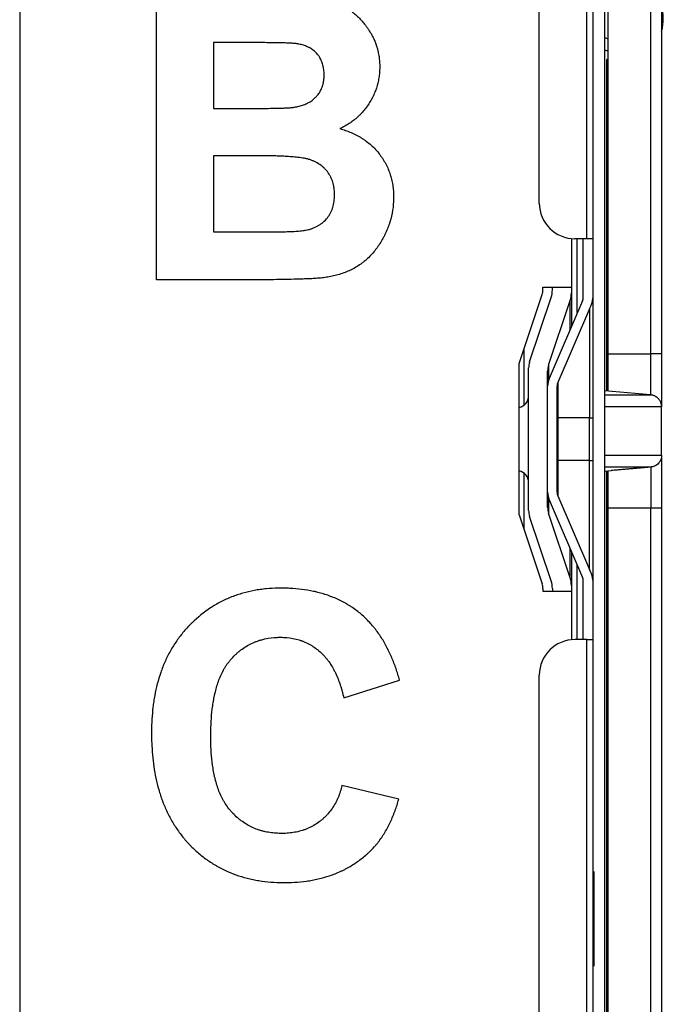
# Model space of a CAD drawing. Units: millimetres. Extents: x 442 to 7959, y 35 to 5396.
# Drawn here: x 3355 to 3410, y 3695 to 3778 of the extents above; entities that cross this region are included whole.
import ezdxf

# ---------------------------------------------------------------- set-up
doc = ezdxf.new("R2010")
doc.units = ezdxf.units.MM
doc.layers.add('LG-Product', color=3, linetype='Continuous')

msp = doc.modelspace()

# ---------------------------------------------------------------- linework, layer by layer
at = {"layer": 'LG-Product', "linetype": 'Continuous'}
for p, q in [((3404.598, 3894.191), (3404.598, 3660.459)), ((3403.1, 3759.539), (3403.1, 3887.605)), ((3403.599, 3887.605), (3403.599, 3759.539)), ((3399.104, 3762.535), (3399.104, 3884.609)), ((3404.909, 3749.837), (3404.909, 3847.336)), ((3408.492, 3749.837), (3408.492, 3847.336)), ((3409.404, 3847.336), (3409.404, 3749.837)), ((3355.355, 3830.514), (3355.355, 3632.741)), ((3366.86, 3756.075), (3366.86, 3780.048)), ((3374.444, 3776.055), (3371.674, 3776.055)), ((3371.674, 3776.055), (3371.674, 3770.512)), ((3404.798, 3746.707), (3404.798, 3774.623)), ((3404.909, 3774.623), (3404.798, 3774.623)), ((3375.567, 3766.525), (3371.674, 3766.525)), ((3371.674, 3766.525), (3371.674, 3760.117)), ((3401.801, 3759.554), (3401.801, 3755.475)), ((3403.1, 3759.539), (3402.101, 3759.539)), ((3402.301, 3753.295), (3402.301, 3759.543)), ((3402.8, 3754.615), (3402.8, 3759.539)), ((3403.599, 3759.539), (3403.1, 3759.539)), ((3403.599, 3759.539), (3403.599, 3754.544)), ((3397.406, 3749.047), (3399.344, 3754.859)), ((3399.404, 3755.231), (3399.404, 3755.475)), ((3399.404, 3755.475), (3401.801, 3755.475)), ((3400.203, 3755.235), (3400.203, 3755.475)), ((3401.801, 3755.475), (3401.801, 3754.975)), ((3401.801, 3754.975), (3401.801, 3752.121)), ((3398.287, 3749.163), (3400.101, 3754.603)), ((3399.886, 3748.904), (3401.699, 3754.344)), ((3402.736, 3754.301), (3399.933, 3747.761)), ((3401.699, 3751.881), (3401.699, 3754.344)), ((3403.599, 3754.544), (3403.599, 3744.463)), ((3403.327, 3753.652), (3400.667, 3747.446)), ((3403.327, 3753.652), (3403.327, 3744.463)), ((3397.786, 3750.186), (3397.786, 3745.504)), ((3404.909, 3746.698), (3404.909, 3749.837)), ((3404.909, 3749.837), (3408.492, 3749.837)), ((3409.404, 3749.837), (3408.492, 3749.837)), ((3408.492, 3746.385), (3408.492, 3749.837)), ((3409.404, 3749.837), (3409.404, 3745.39)), ((3397.406, 3736.283), (3397.406, 3749.047)), ((3399.886, 3748.904), (3399.886, 3747.637)), ((3398.205, 3736.672), (3398.205, 3748.658)), ((3399.804, 3747.131), (3399.804, 3748.399)), ((3400.667, 3747.446), (3400.667, 3744.463)), ((3399.804, 3738.198), (3399.804, 3747.131)), ((3400.603, 3738.198), (3400.603, 3747.131)), ((3408.475, 3746.386), (3404.598, 3746.725)), ((3404.598, 3746.386), (3408.475, 3746.386)), ((3408.492, 3746.385), (3408.475, 3746.386)), ((3409.404, 3745.392), (3404.598, 3745.392)), ((3409.404, 3741.311), (3409.404, 3745.39)), ((3400.667, 3744.463), (3400.603, 3744.463)), ((3400.667, 3744.463), (3400.667, 3740.867)), ((3403.327, 3744.463), (3400.667, 3744.463)), ((3403.327, 3740.867), (3403.327, 3744.463)), ((3403.327, 3744.463), (3403.599, 3744.463)), ((3403.599, 3744.463), (3403.599, 3740.867)), ((3400.667, 3740.867), (3400.603, 3740.867)), ((3403.327, 3740.867), (3400.667, 3740.867)), ((3400.667, 3740.867), (3400.667, 3737.884)), ((3403.327, 3740.867), (3403.599, 3740.867)), ((3403.327, 3731.678), (3403.327, 3740.867)), ((3403.599, 3740.867), (3403.599, 3730.785)), ((3404.598, 3741.309), (3409.404, 3741.309)), ((3409.404, 3741.311), (3409.404, 3736.863)), ((3397.786, 3739.842), (3397.786, 3735.151)), ((3408.475, 3740.314), (3404.598, 3740.314)), ((3404.598, 3739.975), (3405.158, 3740.024)), ((3404.798, 3635.734), (3404.798, 3739.99)), ((3404.909, 3736.863), (3404.909, 3740.002)), ((3408.492, 3740.316), (3408.475, 3740.314)), ((3408.492, 3740.316), (3408.492, 3736.863)), ((3399.804, 3736.931), (3399.804, 3738.199)), ((3399.886, 3737.693), (3399.886, 3736.426)), ((3399.933, 3737.569), (3402.736, 3731.029)), ((3400.667, 3737.884), (3403.327, 3731.678)), ((3404.909, 3638.866), (3404.909, 3736.863)), ((3408.492, 3736.863), (3404.909, 3736.863)), ((3408.492, 3638.866), (3408.492, 3736.863)), ((3409.404, 3736.863), (3408.492, 3736.863)), ((3409.404, 3736.863), (3409.404, 3638.866)), ((3397.406, 3736.283), (3399.344, 3730.471)), ((3400.101, 3730.727), (3398.287, 3736.166)), ((3401.699, 3730.986), (3399.886, 3736.426)), ((3401.699, 3730.986), (3401.699, 3733.449)), ((3401.801, 3733.209), (3401.801, 3730.355)), ((3402.301, 3725.794), (3402.301, 3732.052)), ((3402.8, 3725.791), (3402.8, 3730.714)), ((3403.599, 3730.785), (3403.599, 3725.791)), ((3399.404, 3730.098), (3399.404, 3729.855)), ((3399.404, 3729.855), (3401.801, 3729.855)), ((3400.203, 3730.095), (3400.203, 3729.855)), ((3401.801, 3730.355), (3401.801, 3729.855)), ((3401.801, 3729.855), (3401.801, 3725.775)), ((3403.1, 3725.791), (3402.101, 3725.791)), ((3403.1, 3725.791), (3403.599, 3725.791)), ((3403.1, 3623.502), (3403.1, 3725.791)), ((3403.599, 3725.791), (3403.599, 3623.502)), ((3382.638, 3720.9), (3387.335, 3722.384)), ((3399.104, 3626.498), (3399.104, 3722.795)), ((3387.268, 3712.345), (3382.478, 3713.492)), ((3403.69, 3698.285), (3403.69, 3706.276)), ((3403.69, 3706.276), (3403.69, 3705.776)), ((3403.69, 3705.776), (3403.69, 3698.784)), ((3403.69, 3698.784), (3403.69, 3698.285))]:
    msp.add_line(p, q, dxfattribs=at)
for centre, radius, start, end in [((3405.297, 3778.09), 4.245, 345.34142, 14.6588), ((3405.297, 3778.09), 1.748, 246.41968, 257.17491), ((3405.297, 3778.09), 2.747, 255.25686, 261.88317), ((3402.101, 3762.535), 2.997, 180, 270), ((3398.225, 3755.231), 1.179, 341.56506, 0), ((3398.205, 3755.235), 1.998, 341.56506, 0.00001), ((3399.804, 3754.975), 1.998, 341.56506, 0.00001), ((3402.001, 3754.615), 0.799, 336.80141, 0), ((3402.001, 3754.544), 1.598, 326.06774, 0), ((3399.804, 3748.658), 1.598, 161.56506, 180.00001), ((3401.402, 3748.399), 1.598, 161.56506, 180.00001), ((3401.402, 3747.131), 1.598, 156.80141, 180), ((3401.402, 3747.131), 0.799, 156.80141, 180), ((3397.207, 3746.311), 0.999, 281.53801, 0), ((3397.207, 3739.019), 0.999, 0, 78.46199), ((3401.402, 3738.198), 1.598, 180, 203.19859), ((3401.402, 3738.198), 0.799, 180, 203.19859), ((3399.804, 3736.672), 1.598, 180.00001, 198.43496), ((3401.402, 3736.931), 1.598, 180.00001, 198.43496), ((3402.001, 3730.785), 1.598, 0, 33.93226), ((3398.205, 3730.095), 1.998, 0.00001, 18.43496), ((3399.804, 3730.355), 1.998, 0.00001, 18.43496), ((3402.001, 3730.714), 0.799, 0, 23.19859), ((3398.225, 3730.098), 1.179, 0, 18.43494), ((3402.101, 3722.795), 2.997, 90, 180)]:
    msp.add_arc(centre, radius, start, end, dxfattribs=at)
for points, knots in [([(3366.86, 3780.048), (3369.247, 3780.048), (3372.232, 3780.048), (3375.366, 3780.048), (3376.112, 3780.048), (3376.336, 3780.048), (3376.41, 3780.048), (3376.559, 3780.048), (3376.634, 3780.047), (3377.007, 3780.046), (3377.305, 3780.042), (3377.902, 3780.029), (3378.2, 3780.02), (3378.648, 3780), (3378.797, 3779.992), (3379.095, 3779.975), (3379.244, 3779.964), (3379.542, 3779.941), (3379.69, 3779.928), (3379.986, 3779.898), (3380.134, 3779.88), (3380.355, 3779.85), (3380.429, 3779.839), (3380.576, 3779.816), (3380.649, 3779.804), (3380.868, 3779.763), (3381.159, 3779.699), (3381.446, 3779.616), (3381.625, 3779.557), (3381.661, 3779.545), (3381.732, 3779.52), (3381.838, 3779.482), (3381.943, 3779.441), (3382.289, 3779.298), (3382.556, 3779.163), (3382.877, 3778.97), (3382.94, 3778.93), (3383.066, 3778.847), (3383.128, 3778.804), (3383.312, 3778.673), (3383.43, 3778.582), (3383.772, 3778.294), (3383.984, 3778.087), (3384.279, 3777.752), (3384.397, 3777.608), (3384.51, 3777.457), (3384.554, 3777.397), (3384.576, 3777.366), (3384.641, 3777.274), (3384.726, 3777.151), (3384.827, 3776.993), (3384.885, 3776.898), (3384.923, 3776.834), (3384.942, 3776.802), (3385.034, 3776.64), (3385.102, 3776.508), (3385.29, 3776.105), (3385.392, 3775.825), (3385.481, 3775.497), (3385.49, 3775.461), (3385.508, 3775.388), (3385.534, 3775.278), (3385.587, 3775.02), (3385.639, 3774.651), (3385.658, 3774.353), (3385.667, 3774.055), (3385.666, 3773.905), (3385.658, 3773.717), (3385.657, 3773.68), (3385.652, 3773.605), (3385.649, 3773.567), (3385.64, 3773.454), (3385.618, 3773.23), (3385.537, 3772.714), (3385.394, 3772.214), (3385.241, 3771.831), (3385.196, 3771.727), (3385.165, 3771.659), (3385.15, 3771.624), (3385.069, 3771.454), (3385, 3771.321), (3384.851, 3771.061), (3384.772, 3770.935), (3384.606, 3770.688), (3384.43, 3770.447), (3384.234, 3770.219), (3384.105, 3770.081), (3384.079, 3770.054), (3384.027, 3770), (3383.947, 3769.92), (3383.648, 3769.636), (3383.236, 3769.318), (3382.851, 3769.088), (3382.654, 3768.979), (3382.587, 3768.944), (3382.452, 3768.877), (3382.384, 3768.844), (3382.316, 3768.813)], [0, 0, 0, 0, 0.25, 0.3125, 0.328125, 0.328125, 0.335938, 0.335938, 0.34375, 0.34375, 0.375, 0.375, 0.40625, 0.40625, 0.421875, 0.421875, 0.4375, 0.4375, 0.453125, 0.453125, 0.46875, 0.46875, 0.476563, 0.476563, 0.484375, 0.484375, 0.5, 0.515625, 0.515625, 0.519531, 0.519531, 0.523438, 0.53125, 0.53125, 0.5625, 0.5625, 0.570313, 0.570313, 0.578125, 0.578125, 0.59375, 0.59375, 0.625, 0.625, 0.640625, 0.644531, 0.644531, 0.648438, 0.648438, 0.65625, 0.664063, 0.667969, 0.667969, 0.671875, 0.671875, 0.6875, 0.6875, 0.71875, 0.71875, 0.722656, 0.722656, 0.726563, 0.734375, 0.75, 0.765625, 0.765625, 0.78125, 0.78125, 0.785156, 0.785156, 0.789063, 0.789063, 0.796875, 0.8125, 0.84375, 0.851563, 0.855469, 0.855469, 0.859375, 0.859375, 0.875, 0.875, 0.890625, 0.890625, 0.90625, 0.921875, 0.921875, 0.925781, 0.925781, 0.929687, 0.9375, 0.96875, 0.984375, 0.984375, 0.992187, 0.992187, 1, 1, 1, 1]), ([(3380.375, 3775.136), (3380.289, 3775.233), (3380.195, 3775.321), (3379.994, 3775.479), (3379.887, 3775.549), (3379.745, 3775.627), (3379.716, 3775.642), (3379.658, 3775.671), (3379.571, 3775.713), (3379.482, 3775.75), (3379.302, 3775.817), (3379.179, 3775.855), (3378.992, 3775.901), (3378.93, 3775.915), (3378.835, 3775.933), (3378.803, 3775.939), (3378.74, 3775.95), (3378.708, 3775.955), (3378.644, 3775.964), (3378.612, 3775.969), (3378.564, 3775.975), (3378.548, 3775.977), (3378.516, 3775.98), (3378.5, 3775.982), (3378.42, 3775.99), (3378.356, 3775.995), (3378.228, 3776.003), (3378.164, 3776.006), (3378.036, 3776.013), (3377.972, 3776.015), (3377.779, 3776.023), (3377.651, 3776.026), (3377.266, 3776.036), (3377.01, 3776.04), (3376.497, 3776.047), (3376.24, 3776.049), (3375.471, 3776.054), (3374.957, 3776.055), (3374.444, 3776.055)], [0, 0, 0, 0, 0.0625, 0.0625, 0.125, 0.125, 0.140625, 0.140625, 0.15625, 0.1875, 0.1875, 0.25, 0.25, 0.28125, 0.28125, 0.296875, 0.296875, 0.3125, 0.3125, 0.328125, 0.328125, 0.335938, 0.335938, 0.34375, 0.34375, 0.375, 0.375, 0.40625, 0.40625, 0.4375, 0.4375, 0.5, 0.5, 0.625, 0.625, 0.75, 0.75, 1, 1, 1, 1]), ([(3371.674, 3770.512), (3372.209, 3770.512), (3373.01, 3770.512), (3373.945, 3770.512), (3374.346, 3770.512), (3374.613, 3770.512), (3374.747, 3770.512), (3375.148, 3770.512), (3375.415, 3770.512), (3375.949, 3770.515), (3376.217, 3770.518), (3376.617, 3770.524), (3376.751, 3770.526), (3377.018, 3770.531), (3377.152, 3770.534), (3377.419, 3770.542), (3377.552, 3770.547), (3377.752, 3770.555), (3377.819, 3770.559), (3377.952, 3770.566), (3378.019, 3770.57), (3378.152, 3770.58), (3378.218, 3770.585), (3378.318, 3770.596), (3378.351, 3770.6), (3378.418, 3770.608), (3378.451, 3770.613), (3378.55, 3770.628), (3378.617, 3770.64), (3378.748, 3770.666), (3378.814, 3770.681), (3379.008, 3770.729), (3379.136, 3770.768), (3379.323, 3770.837), (3379.385, 3770.862), (3379.477, 3770.903), (3379.507, 3770.917), (3379.568, 3770.947), (3379.598, 3770.962), (3379.866, 3771.103), (3380.082, 3771.26), (3380.297, 3771.475), (3380.32, 3771.499), (3380.365, 3771.549), (3380.432, 3771.624), (3380.574, 3771.808), (3380.676, 3771.981), (3380.748, 3772.134), (3380.761, 3772.165), (3380.788, 3772.227), (3380.825, 3772.32), (3380.856, 3772.415), (3380.911, 3772.608), (3380.938, 3772.739), (3380.96, 3772.906), (3380.964, 3772.939), (3380.971, 3773.006), (3380.98, 3773.106), (3380.984, 3773.206), (3380.986, 3773.339), (3380.985, 3773.405), (3380.98, 3773.538), (3380.972, 3773.671), (3380.955, 3773.803), (3380.939, 3773.902), (3380.934, 3773.935), (3380.921, 3774.001), (3380.914, 3774.034), (3380.877, 3774.199), (3380.838, 3774.326), (3380.74, 3774.574), (3380.681, 3774.694), (3380.594, 3774.839), (3380.576, 3774.868), (3380.539, 3774.924), (3380.481, 3775.006), (3380.419, 3775.085), (3380.375, 3775.136)], [0, 0, 0, 0, 0.125, 0.1875, 0.21875, 0.21875, 0.25, 0.25, 0.3125, 0.3125, 0.375, 0.375, 0.40625, 0.40625, 0.4375, 0.4375, 0.46875, 0.46875, 0.484375, 0.484375, 0.5, 0.5, 0.515625, 0.515625, 0.523438, 0.523438, 0.53125, 0.53125, 0.546875, 0.546875, 0.5625, 0.5625, 0.59375, 0.59375, 0.609375, 0.609375, 0.617188, 0.617188, 0.625, 0.625, 0.6875, 0.6875, 0.695313, 0.695313, 0.703125, 0.71875, 0.75, 0.75, 0.757812, 0.757812, 0.765625, 0.78125, 0.78125, 0.8125, 0.8125, 0.820312, 0.820312, 0.828125, 0.84375, 0.84375, 0.859375, 0.859375, 0.875, 0.890625, 0.890625, 0.898437, 0.898437, 0.90625, 0.90625, 0.9375, 0.9375, 0.96875, 0.96875, 0.976562, 0.976562, 0.984375, 1, 1, 1, 1]), ([(3382.316, 3768.813), (3382.638, 3768.719), (3382.953, 3768.607), (3383.564, 3768.344), (3383.86, 3768.191), (3384.215, 3767.97), (3384.286, 3767.924), (3384.39, 3767.853), (3384.425, 3767.829), (3384.493, 3767.78), (3384.663, 3767.656), (3385.083, 3767.313), (3385.424, 3766.947), (3385.656, 3766.649), (3385.681, 3766.615), (3385.731, 3766.548), (3385.756, 3766.513), (3385.829, 3766.41), (3385.97, 3766.201), (3386.097, 3765.985), (3386.329, 3765.544), (3386.458, 3765.236), (3386.572, 3764.874), (3386.584, 3764.834), (3386.607, 3764.753), (3386.641, 3764.631), (3386.671, 3764.509), (3386.725, 3764.264), (3386.783, 3763.935), (3386.815, 3763.603), (3386.83, 3763.352), (3386.833, 3763.268), (3386.837, 3763.101), (3386.837, 3763.016), (3386.828, 3762.258), (3386.723, 3761.6), (3386.5, 3760.877), (3386.474, 3760.797), (3386.419, 3760.638), (3386.332, 3760.402), (3386.234, 3760.172), (3386.129, 3759.945), (3386.092, 3759.871), (3386.018, 3759.722), (3385.979, 3759.648), (3385.86, 3759.429), (3385.775, 3759.285), (3385.641, 3759.073), (3385.572, 3758.968), (3385.499, 3758.865), (3385.45, 3758.797), (3385.425, 3758.763), (3385.3, 3758.594), (3385.195, 3758.463), (3384.865, 3758.086), (3384.627, 3757.854), (3384.304, 3757.589), (3384.205, 3757.511), (3384.104, 3757.437), (3384.035, 3757.387), (3384.001, 3757.363), (3383.827, 3757.244), (3383.684, 3757.155), (3383.248, 3756.91), (3382.945, 3756.773), (3382.474, 3756.601), (3382.315, 3756.549), (3381.991, 3756.457), (3381.829, 3756.417), (3381.503, 3756.347), (3381.34, 3756.317), (3381.095, 3756.279), (3381.014, 3756.268), (3380.85, 3756.247), (3380.768, 3756.238), (3380.605, 3756.222), (3380.523, 3756.216), (3380.359, 3756.203), (3380.277, 3756.198), (3380.03, 3756.183), (3379.866, 3756.174), (3379.538, 3756.159), (3379.373, 3756.153), (3379.044, 3756.141), (3378.88, 3756.136), (3378.387, 3756.122), (3378.057, 3756.114), (3377.399, 3756.101), (3377.07, 3756.096), (3376.082, 3756.083), (3375.424, 3756.078), (3372.13, 3756.06), (3369.495, 3756.075), (3366.86, 3756.075)], [0, 0, 0, 0, 0.03125, 0.03125, 0.0625, 0.0625, 0.070313, 0.070313, 0.074219, 0.074219, 0.078125, 0.09375, 0.125, 0.125, 0.128906, 0.128906, 0.132813, 0.132813, 0.140625, 0.15625, 0.15625, 0.1875, 0.1875, 0.191406, 0.191406, 0.195313, 0.203125, 0.203125, 0.21875, 0.234375, 0.234375, 0.242188, 0.242188, 0.25, 0.25, 0.3125, 0.3125, 0.320313, 0.320313, 0.328125, 0.34375, 0.34375, 0.351563, 0.351563, 0.359375, 0.359375, 0.375, 0.375, 0.382813, 0.386719, 0.386719, 0.390625, 0.390625, 0.40625, 0.40625, 0.4375, 0.4375, 0.445313, 0.449219, 0.449219, 0.453125, 0.453125, 0.46875, 0.46875, 0.5, 0.5, 0.515625, 0.515625, 0.53125, 0.53125, 0.546875, 0.546875, 0.554688, 0.554688, 0.5625, 0.5625, 0.570313, 0.570313, 0.578125, 0.578125, 0.59375, 0.59375, 0.609375, 0.609375, 0.625, 0.625, 0.65625, 0.65625, 0.6875, 0.6875, 0.75, 0.75, 1, 1, 1, 1]), ([(3379.838, 3766.182), (3379.796, 3766.197), (3379.753, 3766.21), (3379.667, 3766.234), (3379.623, 3766.246), (3379.493, 3766.277), (3379.405, 3766.295), (3379.229, 3766.327), (3379.141, 3766.341), (3378.963, 3766.367), (3378.875, 3766.379), (3378.608, 3766.41), (3378.429, 3766.427), (3378.073, 3766.455), (3377.894, 3766.466), (3377.536, 3766.486), (3377.358, 3766.493), (3377, 3766.506), (3376.821, 3766.511), (3376.283, 3766.522), (3375.925, 3766.525), (3375.567, 3766.525)], [0, 0, 0, 0, 0.03125, 0.03125, 0.0625, 0.0625, 0.125, 0.125, 0.1875, 0.1875, 0.25, 0.25, 0.375, 0.375, 0.5, 0.5, 0.625, 0.625, 0.75, 0.75, 1, 1, 1, 1]), ([(3379.436, 3760.264), (3379.518, 3760.279), (3379.642, 3760.305), (3379.764, 3760.338), (3379.845, 3760.362), (3379.886, 3760.375), (3380.085, 3760.442), (3380.239, 3760.507), (3380.461, 3760.626), (3380.533, 3760.668), (3380.639, 3760.738), (3380.674, 3760.762), (3380.742, 3760.811), (3380.776, 3760.837), (3380.941, 3760.967), (3381.063, 3761.082), (3381.203, 3761.239), (3381.23, 3761.27), (3381.283, 3761.336), (3381.309, 3761.37), (3381.384, 3761.472), (3381.43, 3761.543), (3381.556, 3761.759), (3381.625, 3761.912), (3381.695, 3762.111), (3381.708, 3762.151), (3381.732, 3762.232), (3381.743, 3762.273), (3381.775, 3762.395), (3381.792, 3762.476), (3381.835, 3762.723), (3381.852, 3762.889), (3381.862, 3763.099), (3381.863, 3763.141), (3381.864, 3763.225), (3381.864, 3763.267), (3381.863, 3763.393), (3381.856, 3763.562), (3381.838, 3763.729), (3381.82, 3763.854), (3381.813, 3763.896), (3381.798, 3763.978), (3381.79, 3764.02), (3381.744, 3764.224), (3381.696, 3764.384), (3381.617, 3764.578), (3381.601, 3764.616), (3381.566, 3764.693), (3381.547, 3764.731), (3381.49, 3764.844), (3381.448, 3764.916), (3381.315, 3765.128), (3381.214, 3765.26), (3381.072, 3765.413), (3381.028, 3765.458), (3380.982, 3765.502), (3380.952, 3765.53), (3380.936, 3765.545), (3380.857, 3765.615), (3380.792, 3765.668), (3380.591, 3765.817), (3380.45, 3765.905), (3380.264, 3766.001), (3380.226, 3766.02), (3380.15, 3766.056), (3380.112, 3766.073), (3379.996, 3766.123), (3379.917, 3766.154), (3379.838, 3766.182)], [0, 0, 0, 0, 0.03125, 0.046875, 0.046875, 0.0625, 0.0625, 0.125, 0.125, 0.15625, 0.15625, 0.171875, 0.171875, 0.1875, 0.1875, 0.25, 0.25, 0.265625, 0.265625, 0.28125, 0.28125, 0.3125, 0.3125, 0.375, 0.375, 0.390625, 0.390625, 0.40625, 0.40625, 0.4375, 0.4375, 0.5, 0.5, 0.515625, 0.515625, 0.53125, 0.53125, 0.5625, 0.59375, 0.59375, 0.609375, 0.609375, 0.625, 0.625, 0.6875, 0.6875, 0.703125, 0.703125, 0.71875, 0.71875, 0.75, 0.75, 0.8125, 0.8125, 0.828125, 0.835938, 0.835938, 0.84375, 0.84375, 0.875, 0.875, 0.9375, 0.9375, 0.953125, 0.953125, 0.96875, 0.96875, 1, 1, 1, 1]), ([(3371.674, 3760.117), (3372.969, 3760.117), (3374.426, 3760.117), (3375.883, 3760.117), (3376.125, 3760.117), (3376.206, 3760.117), (3376.368, 3760.117), (3376.449, 3760.117), (3376.854, 3760.119), (3377.177, 3760.123), (3377.663, 3760.133), (3377.824, 3760.137), (3378.148, 3760.148), (3378.31, 3760.155), (3378.552, 3760.168), (3378.633, 3760.173), (3378.794, 3760.185), (3378.875, 3760.191), (3379.036, 3760.206), (3379.116, 3760.214), (3379.236, 3760.23), (3379.276, 3760.236), (3379.356, 3760.248), (3379.396, 3760.256), (3379.436, 3760.264)], [0, 0, 0, 0, 0.5, 0.5625, 0.5625, 0.59375, 0.59375, 0.625, 0.625, 0.75, 0.75, 0.8125, 0.8125, 0.875, 0.875, 0.90625, 0.90625, 0.9375, 0.9375, 0.96875, 0.96875, 0.984375, 0.984375, 1, 1, 1, 1]), ([(3409.404, 3745.392), (3409.404, 3745.453), (3409.398, 3745.514), (3409.384, 3745.591), (3409.381, 3745.606), (3409.373, 3745.636), (3409.362, 3745.681), (3409.337, 3745.754), (3409.312, 3745.81), (3409.284, 3745.866), (3409.269, 3745.893), (3409.236, 3745.945), (3409.218, 3745.971), (3409.19, 3746.008), (3409.18, 3746.02), (3409.16, 3746.044), (3409.15, 3746.055), (3409.098, 3746.112), (3409.053, 3746.153), (3408.991, 3746.199), (3408.978, 3746.208), (3408.953, 3746.225), (3408.94, 3746.234), (3408.9, 3746.258), (3408.873, 3746.273), (3408.818, 3746.3), (3408.79, 3746.312), (3408.733, 3746.334), (3408.704, 3746.343), (3408.659, 3746.356), (3408.644, 3746.36), (3408.614, 3746.367), (3408.598, 3746.37), (3408.575, 3746.374), (3408.568, 3746.375), (3408.552, 3746.378), (3408.545, 3746.379), (3408.529, 3746.381), (3408.522, 3746.382), (3408.507, 3746.383), (3408.499, 3746.384), (3408.492, 3746.385)], [0, 0, 0, 0, 0.125, 0.125, 0.15625, 0.15625, 0.1875, 0.25, 0.3125, 0.3125, 0.375, 0.375, 0.4375, 0.4375, 0.46875, 0.46875, 0.5, 0.5, 0.625, 0.625, 0.65625, 0.65625, 0.6875, 0.6875, 0.75, 0.75, 0.8125, 0.8125, 0.875, 0.875, 0.90625, 0.90625, 0.9375, 0.9375, 0.953125, 0.953125, 0.96875, 0.96875, 0.984375, 0.984375, 1, 1, 1, 1]), ([(3409.404, 3741.309), (3409.404, 3741.247), (3409.398, 3741.186), (3409.384, 3741.11), (3409.381, 3741.095), (3409.374, 3741.065), (3409.362, 3741.02), (3409.337, 3740.947), (3409.312, 3740.891), (3409.292, 3740.85), (3409.285, 3740.837), (3409.27, 3740.81), (3409.262, 3740.796), (3409.237, 3740.757), (3409.22, 3740.731), (3409.196, 3740.7), (3409.191, 3740.694), (3409.182, 3740.682), (3409.167, 3740.664), (3409.152, 3740.647), (3409.1, 3740.59), (3409.054, 3740.549), (3408.992, 3740.502), (3408.98, 3740.493), (3408.954, 3740.476), (3408.941, 3740.468), (3408.901, 3740.443), (3408.874, 3740.428), (3408.819, 3740.401), (3408.791, 3740.389), (3408.734, 3740.367), (3408.704, 3740.357), (3408.66, 3740.345), (3408.645, 3740.341), (3408.614, 3740.334), (3408.599, 3740.331), (3408.576, 3740.326), (3408.568, 3740.325), (3408.552, 3740.323), (3408.545, 3740.322), (3408.529, 3740.319), (3408.522, 3740.319), (3408.507, 3740.317), (3408.5, 3740.316), (3408.492, 3740.316)], [0, 0, 0, 0, 0.125, 0.125, 0.15625, 0.15625, 0.1875, 0.25, 0.3125, 0.3125, 0.34375, 0.34375, 0.375, 0.375, 0.4375, 0.4375, 0.453125, 0.453125, 0.46875, 0.5, 0.5, 0.625, 0.625, 0.65625, 0.65625, 0.6875, 0.6875, 0.75, 0.75, 0.8125, 0.8125, 0.875, 0.875, 0.90625, 0.90625, 0.9375, 0.9375, 0.953125, 0.953125, 0.96875, 0.96875, 0.984375, 0.984375, 1, 1, 1, 1]), ([(3408.475, 3740.314), (3408.316, 3740.3), (3408.156, 3740.286), (3407.889, 3740.263), (3407.673, 3740.244), (3407.35, 3740.216), (3407.026, 3740.187), (3406.702, 3740.159), (3406.379, 3740.131), (3406.055, 3740.102), (3405.732, 3740.074), (3405.433, 3740.048), (3405.241, 3740.031), (3405.158, 3740.024)], [0, 0, 0, 0, 0.144051, 0.144051, 0.241628, 0.339205, 0.436782, 0.534359, 0.631936, 0.729512, 0.827089, 0.924666, 1, 1, 1, 1]), ([(3387.335, 3722.384), (3387.246, 3722.707), (3387.148, 3723.027), (3387.011, 3723.423), (3386.983, 3723.502), (3386.926, 3723.66), (3386.897, 3723.739), (3386.806, 3723.973), (3386.744, 3724.128), (3386.547, 3724.589), (3386.405, 3724.89), (3386.094, 3725.479), (3385.926, 3725.766), (3385.651, 3726.186), (3385.555, 3726.324), (3385.431, 3726.493), (3385.406, 3726.527), (3385.355, 3726.594), (3385.279, 3726.694), (3384.992, 3727.055), (3384.711, 3727.36), (3384.354, 3727.704), (3384.231, 3727.815), (3383.98, 3728.03), (3383.851, 3728.134), (3383.586, 3728.333), (3383.382, 3728.477), (3383.136, 3728.636), (3383.029, 3728.702), (3382.957, 3728.745), (3382.92, 3728.767), (3382.593, 3728.958), (3382.295, 3729.109), (3381.684, 3729.377), (3381.372, 3729.494), (3380.895, 3729.646), (3380.654, 3729.716), (3380.41, 3729.778), (3380.288, 3729.807), (3380.247, 3729.816), (3380.165, 3729.835), (3379.795, 3729.916), (3379.425, 3729.978), (3378.766, 3730.061), (3378.435, 3730.089), (3377.938, 3730.114), (3377.773, 3730.119), (3377.441, 3730.124), (3377.275, 3730.124), (3376.776, 3730.114), (3376.443, 3730.095), (3376.026, 3730.055), (3375.942, 3730.045), (3375.775, 3730.026), (3375.526, 3729.993), (3375.279, 3729.953), (3374.788, 3729.862), (3374.465, 3729.786), (3373.826, 3729.605), (3373.511, 3729.499), (3373.046, 3729.316), (3372.891, 3729.251), (3372.662, 3729.147), (3372.586, 3729.111), (3372.435, 3729.037), (3372.06, 3728.849), (3371.701, 3728.639), (3370.868, 3728.095), (3370.351, 3727.677), (3369.84, 3727.18), (3369.81, 3727.151), (3369.75, 3727.092), (3369.721, 3727.062), (3369.632, 3726.972), (3369.574, 3726.912), (3369.402, 3726.729), (3369.068, 3726.356), (3368.561, 3725.699), (3368.12, 3724.995), (3367.884, 3724.552), (3367.771, 3724.327), (3367.735, 3724.251), (3367.663, 3724.099), (3367.628, 3724.023), (3367.457, 3723.641), (3367.336, 3723.331), (3367.118, 3722.702), (3367.023, 3722.383), (3366.855, 3721.738), (3366.784, 3721.412), (3366.708, 3721), (3366.694, 3720.917), (3366.666, 3720.752), (3366.627, 3720.504), (3366.594, 3720.255), (3366.535, 3719.757), (3366.507, 3719.424), (3366.467, 3718.756), (3366.457, 3718.422), (3366.454, 3718.003), (3366.454, 3717.919), (3366.454, 3717.752), (3366.457, 3717.501), (3366.464, 3717.25), (3366.483, 3716.751), (3366.504, 3716.419), (3366.563, 3715.758), (3366.601, 3715.429), (3366.697, 3714.774), (3366.754, 3714.448), (3366.891, 3713.799), (3366.97, 3713.477), (3367.153, 3712.836), (3367.257, 3712.518), (3367.389, 3712.162), (3367.404, 3712.123), (3367.435, 3712.044), (3367.481, 3711.926), (3367.592, 3711.654), (3367.695, 3711.424), (3367.91, 3710.971), (3368.222, 3710.382), (3368.59, 3709.824), (3368.887, 3709.419), (3368.99, 3709.286), (3369.15, 3709.089), (3369.204, 3709.024), (3369.314, 3708.896), (3369.369, 3708.833), (3369.482, 3708.708), (3369.539, 3708.646), (3369.654, 3708.524), (3369.829, 3708.344), (3370.25, 3707.938), (3370.889, 3707.404), (3371.444, 3707.028), (3371.768, 3706.832), (3371.805, 3706.81), (3371.878, 3706.767), (3371.914, 3706.746), (3372.024, 3706.683), (3372.246, 3706.56), (3372.471, 3706.447), (3373.228, 3706.089), (3373.858, 3705.867), (3374.671, 3705.661), (3374.835, 3705.623), (3375.082, 3705.572), (3375.165, 3705.556), (3375.331, 3705.525), (3375.414, 3705.511), (3375.829, 3705.443), (3376.162, 3705.404), (3376.827, 3705.349), (3377.159, 3705.334), (3377.825, 3705.326), (3378.159, 3705.333), (3378.826, 3705.372), (3379.159, 3705.404), (3379.577, 3705.462), (3379.661, 3705.475), (3379.827, 3705.502), (3380.076, 3705.545), (3380.323, 3705.596), (3380.812, 3705.71), (3381.133, 3705.801), (3381.766, 3706.015), (3382.077, 3706.138), (3382.459, 3706.315), (3382.573, 3706.369), (3382.686, 3706.427), (3382.761, 3706.465), (3382.799, 3706.485), (3382.985, 3706.584), (3383.424, 3706.833), (3383.837, 3707.116), (3384.233, 3707.421), (3384.427, 3707.578), (3384.645, 3707.772), (3384.737, 3707.857), (3384.798, 3707.914), (3384.829, 3707.942), (3384.979, 3708.087), (3385.125, 3708.239), (3385.265, 3708.398), (3385.321, 3708.462), (3385.348, 3708.494), (3385.43, 3708.592), (3385.483, 3708.658), (3385.742, 3708.991), (3385.93, 3709.269), (3386.274, 3709.844), (3386.43, 3710.141), (3386.643, 3710.599), (3386.71, 3710.753), (3386.807, 3710.988), (3386.838, 3711.067), (3386.899, 3711.224), (3386.929, 3711.304), (3387.073, 3711.7), (3387.176, 3712.021), (3387.268, 3712.345)], [0, 0, 0, 0, 0.015625, 0.015625, 0.019531, 0.019531, 0.023437, 0.023437, 0.03125, 0.03125, 0.046875, 0.046875, 0.0625, 0.0625, 0.070312, 0.070312, 0.072266, 0.072266, 0.074219, 0.078125, 0.09375, 0.09375, 0.101562, 0.101562, 0.109375, 0.109375, 0.117187, 0.121094, 0.123047, 0.123047, 0.125, 0.125, 0.140625, 0.140625, 0.15625, 0.15625, 0.164062, 0.167969, 0.167969, 0.169922, 0.169922, 0.171875, 0.1875, 0.1875, 0.203125, 0.203125, 0.210937, 0.210937, 0.21875, 0.21875, 0.234375, 0.234375, 0.238281, 0.238281, 0.242187, 0.25, 0.25, 0.265625, 0.265625, 0.28125, 0.28125, 0.289062, 0.289062, 0.292969, 0.292969, 0.296875, 0.3125, 0.3125, 0.34375, 0.34375, 0.345703, 0.345703, 0.347656, 0.347656, 0.351562, 0.351562, 0.359375, 0.375, 0.390625, 0.398437, 0.398437, 0.402344, 0.402344, 0.40625, 0.40625, 0.421875, 0.421875, 0.4375, 0.4375, 0.453125, 0.453125, 0.457031, 0.457031, 0.460937, 0.46875, 0.46875, 0.484375, 0.484375, 0.5, 0.5, 0.503906, 0.503906, 0.507812, 0.515625, 0.515625, 0.53125, 0.53125, 0.546875, 0.546875, 0.5625, 0.5625, 0.578125, 0.578125, 0.59375, 0.59375, 0.595703, 0.595703, 0.597656, 0.601563, 0.609375, 0.609375, 0.625, 0.640625, 0.640625, 0.648438, 0.648438, 0.652344, 0.652344, 0.65625, 0.65625, 0.660156, 0.660156, 0.664063, 0.671875, 0.6875, 0.703125, 0.703125, 0.705078, 0.705078, 0.707031, 0.707031, 0.710938, 0.71875, 0.71875, 0.75, 0.75, 0.757813, 0.757813, 0.761719, 0.761719, 0.765625, 0.765625, 0.78125, 0.78125, 0.796875, 0.796875, 0.8125, 0.8125, 0.828125, 0.828125, 0.832031, 0.832031, 0.835938, 0.84375, 0.84375, 0.859375, 0.859375, 0.875, 0.875, 0.878906, 0.880859, 0.880859, 0.882813, 0.882813, 0.890625, 0.90625, 0.90625, 0.914063, 0.917969, 0.919922, 0.919922, 0.921875, 0.921875, 0.929688, 0.931641, 0.931641, 0.933594, 0.933594, 0.9375, 0.9375, 0.953125, 0.953125, 0.96875, 0.96875, 0.976563, 0.976563, 0.980469, 0.980469, 0.984375, 0.984375, 1, 1, 1, 1]), ([(3382.478, 3713.492), (3382.44, 3713.322), (3382.395, 3713.154), (3382.29, 3712.822), (3382.231, 3712.657), (3382.129, 3712.414), (3382.093, 3712.334), (3382.035, 3712.214), (3382.016, 3712.174), (3381.975, 3712.095), (3381.955, 3712.055), (3381.849, 3711.861), (3381.665, 3711.561), (3381.396, 3711.214), (3381.217, 3711.019), (3381.124, 3710.923), (3381.092, 3710.892), (3381.029, 3710.83), (3380.932, 3710.738), (3380.832, 3710.652), (3380.697, 3710.54), (3380.628, 3710.486), (3380.417, 3710.33), (3380.126, 3710.137), (3379.774, 3709.958), (3379.569, 3709.871), (3379.487, 3709.838), (3379.445, 3709.821), (3379.321, 3709.775), (3379.237, 3709.746), (3378.986, 3709.667), (3378.816, 3709.623), (3378.475, 3709.552), (3378.302, 3709.526), (3377.954, 3709.487), (3377.735, 3709.473), (3377.514, 3709.469), (3377.426, 3709.468), (3377.381, 3709.468), (3377.249, 3709.47), (3377.16, 3709.473), (3376.896, 3709.486), (3376.721, 3709.501), (3376.372, 3709.547), (3376.199, 3709.577), (3375.94, 3709.634), (3375.855, 3709.655), (3375.726, 3709.69), (3375.683, 3709.702), (3375.598, 3709.727), (3375.387, 3709.793), (3375.182, 3709.871), (3374.701, 3710.083), (3374.396, 3710.256), (3374.071, 3710.487), (3374.035, 3710.513), (3373.964, 3710.566), (3373.859, 3710.647), (3373.757, 3710.732), (3373.558, 3710.904), (3373.432, 3711.025), (3373.251, 3711.214), (3373.192, 3711.278), (3373.106, 3711.377), (3373.077, 3711.41), (3373.021, 3711.477), (3372.994, 3711.511), (3372.858, 3711.683), (3372.757, 3711.826), (3372.638, 3712.014), (3372.615, 3712.052), (3372.569, 3712.128), (3372.547, 3712.167), (3372.482, 3712.282), (3372.44, 3712.36), (3372.32, 3712.596), (3372.247, 3712.756), (3372.114, 3713.081), (3372.053, 3713.246), (3371.943, 3713.58), (3371.893, 3713.749), (3371.836, 3713.964), (3371.825, 3714.006), (3371.804, 3714.092), (3371.772, 3714.221), (3371.744, 3714.351), (3371.69, 3714.609), (3371.658, 3714.782), (3371.574, 3715.303), (3371.533, 3715.651), (3371.473, 3716.35), (3371.455, 3716.701), (3371.442, 3717.229), (3371.44, 3717.406), (3371.44, 3717.759), (3371.441, 3717.935), (3371.453, 3718.463), (3371.469, 3718.815), (3371.521, 3719.515), (3371.557, 3719.865), (3371.63, 3720.387), (3371.658, 3720.561), (3371.705, 3720.821), (3371.722, 3720.908), (3371.758, 3721.081), (3371.776, 3721.168), (3371.836, 3721.426), (3371.88, 3721.597), (3371.977, 3721.936), (3372.03, 3722.103), (3372.148, 3722.433), (3372.212, 3722.597), (3372.354, 3722.918), (3372.432, 3723.076), (3372.538, 3723.27), (3372.56, 3723.309), (3372.605, 3723.386), (3372.627, 3723.424), (3372.697, 3723.538), (3372.794, 3723.686), (3372.924, 3723.864), (3373.006, 3723.967), (3373.062, 3724.034), (3373.09, 3724.068), (3373.234, 3724.233), (3373.355, 3724.361), (3373.545, 3724.545), (3373.61, 3724.605), (3373.71, 3724.693), (3373.744, 3724.723), (3373.811, 3724.78), (3374.119, 3725.032), (3374.596, 3725.341), (3375.117, 3725.573), (3375.324, 3725.65), (3375.408, 3725.679), (3375.45, 3725.694), (3375.577, 3725.735), (3375.661, 3725.76), (3376.087, 3725.876), (3376.433, 3725.933), (3376.872, 3725.969), (3377.004, 3725.977), (3377.136, 3725.981), (3377.225, 3725.983), (3377.269, 3725.984), (3377.491, 3725.984), (3377.667, 3725.977), (3378.191, 3725.93), (3378.535, 3725.866), (3378.915, 3725.75), (3378.978, 3725.729), (3379.041, 3725.708), (3379.082, 3725.693), (3379.103, 3725.685), (3379.208, 3725.647), (3379.289, 3725.614), (3379.529, 3725.509), (3379.683, 3725.432), (3379.977, 3725.262), (3380.118, 3725.17), (3380.389, 3724.973), (3380.52, 3724.868), (3380.645, 3724.757)], [0, 0, 0, 0, 0.015625, 0.015625, 0.03125, 0.03125, 0.039062, 0.039062, 0.042969, 0.042969, 0.046875, 0.046875, 0.0625, 0.078125, 0.085937, 0.085937, 0.089844, 0.089844, 0.09375, 0.101562, 0.101562, 0.109375, 0.109375, 0.125, 0.140625, 0.144531, 0.144531, 0.148437, 0.148437, 0.15625, 0.15625, 0.171875, 0.171875, 0.1875, 0.1875, 0.203125, 0.207031, 0.207031, 0.210937, 0.210937, 0.21875, 0.21875, 0.234375, 0.234375, 0.25, 0.25, 0.257812, 0.257812, 0.261719, 0.261719, 0.265625, 0.28125, 0.28125, 0.3125, 0.3125, 0.316406, 0.316406, 0.320312, 0.328125, 0.328125, 0.34375, 0.34375, 0.351562, 0.351562, 0.355469, 0.355469, 0.359375, 0.359375, 0.375, 0.375, 0.378906, 0.378906, 0.382812, 0.382812, 0.390625, 0.390625, 0.40625, 0.40625, 0.421875, 0.421875, 0.4375, 0.4375, 0.441406, 0.441406, 0.445312, 0.453125, 0.453125, 0.46875, 0.46875, 0.5, 0.5, 0.53125, 0.53125, 0.546875, 0.546875, 0.5625, 0.5625, 0.59375, 0.59375, 0.625, 0.625, 0.640625, 0.640625, 0.648437, 0.648437, 0.65625, 0.65625, 0.671875, 0.671875, 0.6875, 0.6875, 0.703125, 0.703125, 0.71875, 0.71875, 0.722656, 0.722656, 0.726562, 0.726562, 0.734375, 0.742187, 0.746094, 0.746094, 0.75, 0.75, 0.765625, 0.765625, 0.773437, 0.773437, 0.777344, 0.777344, 0.78125, 0.8125, 0.828125, 0.832031, 0.832031, 0.835937, 0.835937, 0.84375, 0.84375, 0.875, 0.875, 0.882812, 0.886719, 0.886719, 0.890625, 0.890625, 0.90625, 0.90625, 0.9375, 0.9375, 0.941406, 0.943359, 0.943359, 0.945312, 0.945312, 0.953125, 0.953125, 0.96875, 0.96875, 0.984375, 0.984375, 1, 1, 1, 1]), ([(3380.645, 3724.757), (3380.783, 3724.635), (3380.913, 3724.506), (3381.096, 3724.3), (3381.155, 3724.23), (3381.241, 3724.122), (3381.269, 3724.085), (3381.325, 3724.012), (3381.352, 3723.975), (3381.486, 3723.788), (3381.585, 3723.633), (3381.724, 3723.395), (3381.768, 3723.314), (3381.833, 3723.192), (3381.854, 3723.151), (3381.895, 3723.069), (3381.916, 3723.028), (3382.015, 3722.82), (3382.088, 3722.652), (3382.224, 3722.311), (3382.287, 3722.138), (3382.373, 3721.876), (3382.401, 3721.788), (3382.454, 3721.612), (3382.479, 3721.523), (3382.553, 3721.258), (3382.597, 3721.079), (3382.638, 3720.9)], [0, 0, 0, 0, 0.125, 0.125, 0.1875, 0.1875, 0.21875, 0.21875, 0.25, 0.25, 0.375, 0.375, 0.4375, 0.4375, 0.46875, 0.46875, 0.5, 0.5, 0.625, 0.625, 0.75, 0.75, 0.8125, 0.8125, 0.875, 0.875, 1, 1, 1, 1])]:
    msp.add_open_spline(points, degree=3, knots=knots, dxfattribs=at)
for points, weights in [([(3409.404, 3745.39), (3409.404, 3745.391), (3409.404, 3745.392)], [0.500000133137, 0.499999866863, 0.500000133137]), ([(3409.404, 3741.309), (3409.404, 3741.31), (3409.404, 3741.311)], [0.500000095932, 0.499999904068, 0.500000095932])]:
    msp.add_rational_spline(points, weights, degree=2, dxfattribs=at)

doc.saveas('drawing.dxf')
